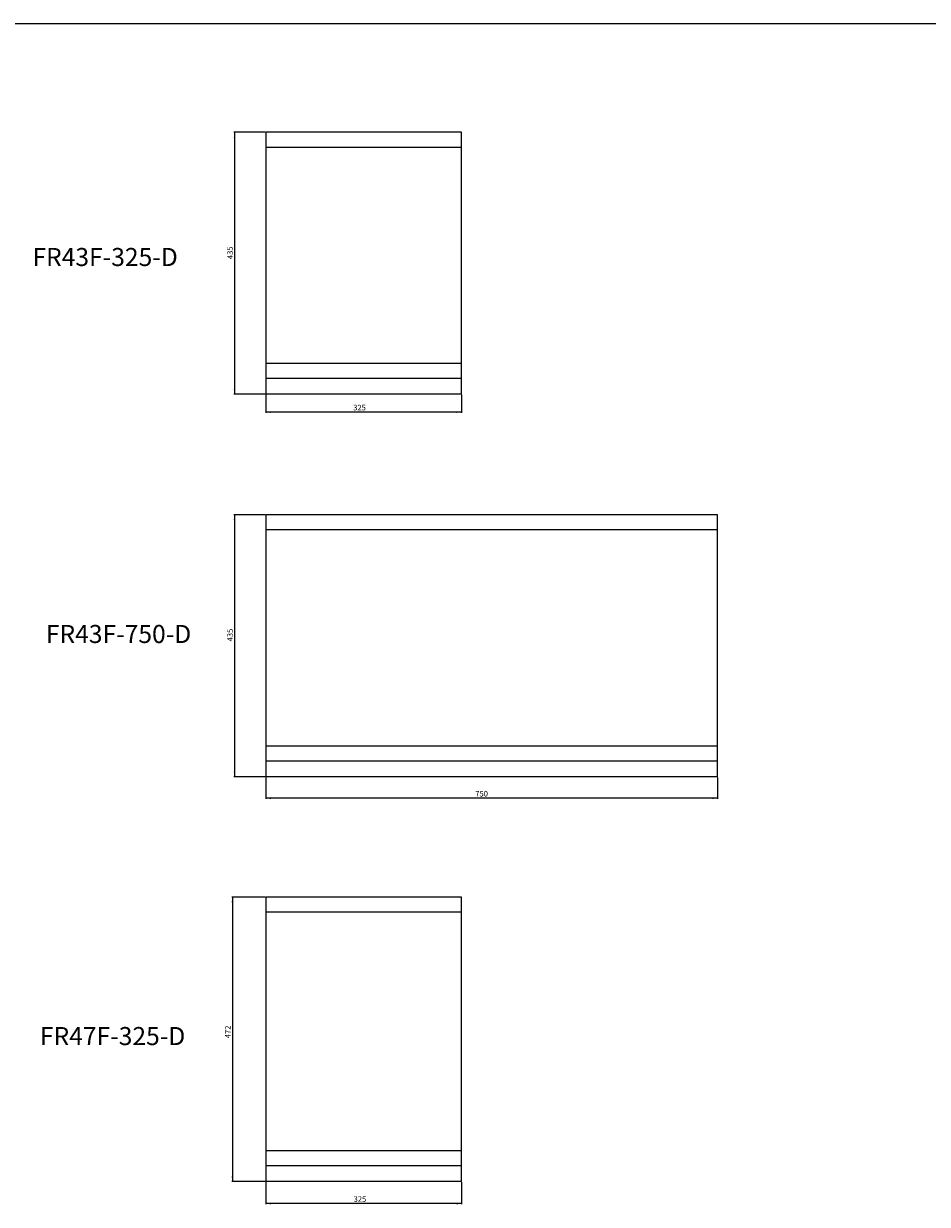
# Model space of a CAD drawing. Units: millimetres. Extents: x -6726 to 13672, y 1408 to 9158.
# Drawn here: x 5233 to 6733, y 5593 to 7553 of the extents above; entities that cross this region are included whole.
import ezdxf

# ---------------------------------------------------------------- set-up
doc = ezdxf.new("R2010")
doc.units = ezdxf.units.MM
doc.styles.add('SLDTEXTSTYLE0', font='TXT', dxfattribs={"width": 0.663})
doc.dimstyles.new('SLDDIMSTYLE0', dxfattribs={"dimtxt": 8.561062, "dimasz": 8.561062, "dimexe": 0, "dimexo": 0.0625, "dimgap": 2.140266, "dimtad": 1, "dimtoh": 1, "dimzin": 12, "dimdsep": 46, "dimtxsty": 'SLDTEXTSTYLE0', "dimsah": 1, "dimcen": 0.09, "dimadec": 0, "dimazin": 0, "dimtfac": 1, "dimtofl": 0, "dimtmove": 0, "dimatfit": 3, "dimfxl": 0, "dimtolj": 1, "dimtzin": 12, "dimarcsym": 0})

# ---------------------------------------------------------------- blocks, each defined once
blk = doc.blocks.new('*D430')
at = {"color": 7, "linetype": 'Continuous', "lineweight": 0}
for p, q in [((5633.5, 6737.7), (5581.6, 6737.7)), ((5582.6, 6737.7), (5582.6, 6302.7)), ((5633.5, 6302.7), (5581.6, 6302.7))]:
    blk.add_line(p, q, dxfattribs=at)
for points in [[(5582.6, 6737.7), (5581.3, 6729.1), (5583.9, 6729.1)], [(5582.6, 6302.7), (5583.9, 6311.3), (5581.3, 6311.3)]]:
    blk.add_solid(points, dxfattribs=at)
at = {"color": 7, "linetype": 'Continuous', "lineweight": 0, "insert": (5570.5, 6527.5), "char_height": 9.26, "attachment_point": 1, "rotation": 90, "style": 'SLDTEXTSTYLE0'}
blk.add_mtext('435', dxfattribs=at)
blk = doc.blocks.new('*D431')
at = {"color": 7, "linetype": 'Continuous', "lineweight": 0}
for p, q in [((5633.5, 7372.7), (5581.6, 7372.7)), ((5582.6, 7372.7), (5582.6, 6937.7)), ((5633.5, 6937.7), (5581.6, 6937.7))]:
    blk.add_line(p, q, dxfattribs=at)
for points in [[(5582.6, 7372.7), (5581.3, 7364.1), (5583.9, 7364.1)], [(5582.6, 6937.7), (5583.9, 6946.3), (5581.3, 6946.3)]]:
    blk.add_solid(points, dxfattribs=at)
at = {"color": 7, "linetype": 'Continuous', "lineweight": 0, "insert": (5570.5, 7162.2), "char_height": 9.26, "attachment_point": 1, "rotation": 90, "style": 'SLDTEXTSTYLE0'}
blk.add_mtext('435', dxfattribs=at)
blk = doc.blocks.new('*D432')
at = {"color": 7, "linetype": 'Continuous', "lineweight": 0}
for p, q in [((5633.5, 6102.7), (5578.1, 6102.7)), ((5579.1, 6102.7), (5579.1, 5630.7)), ((5633.5, 5630.7), (5578.1, 5630.7))]:
    blk.add_line(p, q, dxfattribs=at)
for points in [[(5579.1, 6102.7), (5577.8, 6094.1), (5580.4, 6094.1)], [(5579.1, 5630.7), (5580.4, 5639.3), (5577.8, 5639.3)]]:
    blk.add_solid(points, dxfattribs=at)
at = {"color": 7, "linetype": 'Continuous', "lineweight": 0, "insert": (5567, 5868.5), "char_height": 9.26, "attachment_point": 1, "rotation": 90, "style": 'SLDTEXTSTYLE0'}
blk.add_mtext('472', dxfattribs=at)
blk = doc.blocks.new('*D470')
at = {"color": 7, "linetype": 'Continuous', "lineweight": 0}
for p, q in [((5634.5, 5629.7), (5634.5, 5593)), ((5959.5, 5629.7), (5959.5, 5593)), ((5959.5, 5594), (5634.5, 5594))]:
    blk.add_line(p, q, dxfattribs=at)
for points in [[(5634.5, 5594), (5643.1, 5592.7), (5643.1, 5595.3)], [(5959.5, 5594), (5951, 5595.3), (5951, 5592.7)]]:
    blk.add_solid(points, dxfattribs=at)
at = {"color": 7, "linetype": 'Continuous', "lineweight": 0, "insert": (5780.3, 5606.2), "char_height": 9.26, "attachment_point": 1, "style": 'SLDTEXTSTYLE0'}
blk.add_mtext('325', dxfattribs=at)
blk = doc.blocks.new('*D471')
at = {"color": 7, "linetype": 'Continuous', "lineweight": 0}
for p, q in [((5634.5, 6301.7), (5634.5, 6266.1)), ((6384.5, 6301.7), (6384.5, 6266.1)), ((6384.5, 6267.1), (5634.5, 6267.1))]:
    blk.add_line(p, q, dxfattribs=at)
for points in [[(5634.5, 6267.1), (5643.1, 6265.7), (5643.1, 6268.4)], [(6384.5, 6267.1), (6376, 6268.4), (6376, 6265.7)]]:
    blk.add_solid(points, dxfattribs=at)
at = {"color": 7, "linetype": 'Continuous', "lineweight": 0, "insert": (5982.3, 6279.2), "char_height": 9.26, "attachment_point": 1, "style": 'SLDTEXTSTYLE0'}
blk.add_mtext('750', dxfattribs=at)
blk = doc.blocks.new('*D472')
at = {"color": 7, "linetype": 'Continuous', "lineweight": 0}
for p, q in [((5634.5, 6936.7), (5634.5, 6907.1)), ((5959.5, 6936.7), (5959.5, 6907.1)), ((5959.5, 6908.1), (5634.5, 6908.1))]:
    blk.add_line(p, q, dxfattribs=at)
for points in [[(5634.5, 6908.1), (5643.1, 6906.8), (5643.1, 6909.4)], [(5959.5, 6908.1), (5951, 6909.4), (5951, 6906.8)]]:
    blk.add_solid(points, dxfattribs=at)
at = {"color": 7, "linetype": 'Continuous', "lineweight": 0, "insert": (5779.6, 6920.3), "char_height": 9.26, "attachment_point": 1, "style": 'SLDTEXTSTYLE0'}
blk.add_mtext('325', dxfattribs=at)

msp = doc.modelspace()

# ---------------------------------------------------------------- linework, layer by layer
at = {"color": 7, "linetype": 'Continuous', "lineweight": 0}
msp.add_line((2926.89, 7553.191), (8233.02, 7553.191), dxfattribs=at)
at = {"color": 7, "linetype": 'Continuous', "lineweight": 15}
for p, q in [((5959.514, 7372.707), (5634.514, 7372.707)), ((5634.514, 7372.707), (5634.514, 7347.707)), ((5959.514, 7347.707), (5959.514, 7372.707)), ((5959.514, 7347.707), (5634.514, 7347.707)), ((5634.514, 7347.707), (5634.514, 6988.707)), ((5959.514, 6988.707), (5959.514, 7347.707)), ((5959.514, 6988.707), (5634.514, 6988.707)), ((5634.514, 6988.707), (5634.514, 6963.707)), ((5959.514, 6963.707), (5959.514, 6988.707)), ((5959.514, 6963.707), (5634.514, 6963.707)), ((5634.514, 6963.707), (5634.514, 6937.707)), ((5959.514, 6937.707), (5959.514, 6963.707)), ((5959.514, 6937.707), (5634.514, 6937.707)), ((6384.514, 6737.707), (5634.514, 6737.707)), ((5634.514, 6737.707), (5634.514, 6712.707)), ((6384.514, 6712.707), (6384.514, 6737.707)), ((6384.514, 6712.707), (5634.514, 6712.707)), ((5634.514, 6712.707), (5634.514, 6353.707)), ((6384.514, 6353.707), (6384.514, 6712.707)), ((6384.514, 6353.707), (5634.514, 6353.707)), ((5634.514, 6353.707), (5634.514, 6328.707)), ((6384.514, 6328.707), (6384.514, 6353.707)), ((6384.514, 6328.707), (5634.514, 6328.707)), ((5634.514, 6328.707), (5634.514, 6302.707)), ((6384.514, 6302.707), (6384.514, 6328.707)), ((6384.514, 6302.707), (5634.514, 6302.707)), ((5959.514, 6102.707), (5634.514, 6102.707)), ((5634.514, 6102.707), (5634.514, 6077.707)), ((5959.514, 6077.707), (5959.514, 6102.707)), ((5634.514, 6077.707), (5634.514, 5681.707)), ((5959.514, 6077.707), (5634.514, 6077.707)), ((5959.514, 5681.707), (5959.514, 6077.707)), ((5959.514, 5681.707), (5634.514, 5681.707)), ((5634.514, 5681.707), (5634.514, 5656.707)), ((5959.514, 5656.707), (5959.514, 5681.707)), ((5959.514, 5656.707), (5634.514, 5656.707)), ((5634.514, 5656.707), (5634.514, 5630.707)), ((5959.514, 5630.707), (5959.514, 5656.707)), ((5959.514, 5630.707), (5634.514, 5630.707))]:
    msp.add_line(p, q, dxfattribs=at)

# ---------------------------------------------------------------- texts
at = {"color": 7, "linetype": 'Continuous', "lineweight": 0, "char_height": 30, "attachment_point": 1, "style": 'SLDTEXTSTYLE0'}
for s, insert in [('FR43F-325-D', (5247.115, 7180.674)), ('FR43F-750-D', (5269.454, 6554.762)), ('FR47F-325-D', (5259.571, 5887.173))]:
    msp.add_mtext(s, dxfattribs=dict(at, insert=insert))

# ---------------------------------------------------------------- dimensions: what is measured, and where the dimension line sits
at = {"color": 7, "linetype": 'Continuous', "lineweight": 0}
for base, p1, p2, picture, middle in [((5582.621, 6937.707), (5634.514, 7372.707), (5634.514, 6937.707), '*D431', (5582.621, 7171.438)), ((5582.621, 6302.707), (5634.514, 6737.707), (5634.514, 6302.707), '*D430', (5582.621, 6536.681)), ((5579.132, 5630.707), (5634.514, 6102.707), (5634.514, 5630.707), '*D432', (5579.132, 5877.673))]:
    dim = msp.add_linear_dim(base=base, p1=p1, p2=p2, angle=90, dimstyle='SLDDIMSTYLE0', dxfattribs=at)
    dim.commit()
    dim.dimension.update_dxf_attribs({"geometry": picture, "text_midpoint": middle, "dimtype": 160})
for base, p1, p2, picture, middle in [((5634.514, 6908.127), (5959.514, 6937.707), (5634.514, 6937.707), '*D472', (5788.818, 6908.127)), ((5634.514, 6267.054), (6384.514, 6302.707), (5634.514, 6302.707), '*D471', (5991.474, 6267.054)), ((5634.514, 5594.018), (5959.514, 5630.707), (5634.514, 5630.707), '*D470', (5789.446, 5594.018))]:
    dim = msp.add_linear_dim(base=base, p1=p1, p2=p2, dimstyle='SLDDIMSTYLE0', dxfattribs=at)
    dim.commit()
    dim.dimension.update_dxf_attribs({"geometry": picture, "text_midpoint": middle, "dimtype": 160})

doc.saveas('drawing.dxf')
